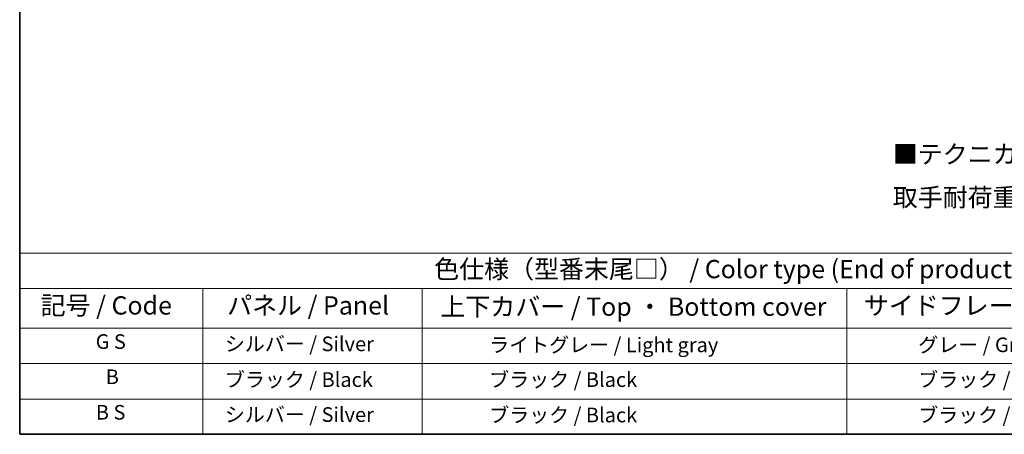
# Model space of a CAD drawing. Units: millimetres. Extents: x -2 to 11212, y -2 to 1544.
# Drawn here: x -2 to 536, y -2 to 225 of the extents above; entities that cross this region are included whole.
import ezdxf

# ---------------------------------------------------------------- set-up
doc = ezdxf.new("R2010")
doc.units = ezdxf.units.MM
doc.layers.add('Border (ISO)', color=7, linetype='Continuous', lineweight=35)
doc.layers.add('Symbol (ISO)', color=7, linetype='Continuous', lineweight=18)
doc.styles.add('Note Text (TK)', font='MS PGothic.ttf')
doc.styles.add('Note Text (TK2)', font='MS PGothic.ttf')

# ---------------------------------------------------------------- blocks, each defined once
blk = doc.blocks.new('図面枠 tk図枠')
at = {"layer": 'Border (ISO)'}
for p, q in [((14.5, 289), (14.5, 8)), ((14.5, 8), (405.5, 8))]:
    blk.add_line(p, q, dxfattribs=at)
blk = doc.blocks.new('テーブル1')
at = {"layer": 'Symbol (ISO)'}
for p, q in [((14.5, 32.76), (224.5, 32.76)), ((14.5, 32.76), (14.5, 27.94)), ((14.5, 27.94), (224.5, 27.94)), ((14.5, 27.94), (14.5, 22.5)), ((39.5, 27.94), (39.5, 22.5)), ((69.5, 27.94), (69.5, 22.5)), ((127.5, 27.94), (127.5, 22.5)), ((14.5, 22.5), (224.5, 22.5)), ((14.5, 22.5), (14.5, 8)), ((39.5, 22.5), (39.5, 8)), ((69.5, 22.5), (69.5, 8)), ((127.5, 22.5), (127.5, 8)), ((14.5, 17.67), (224.5, 17.67)), ((14.5, 12.83), (224.5, 12.83)), ((14.5, 8), (224.5, 8))]:
    blk.add_line(p, q, dxfattribs=at)
at = {"layer": 'Symbol (ISO)', "color": 7, "attachment_point": 7}
for s, insert, char_height, style in [('色仕様（型番末尾□） / Color type (End of product number□)', (71.12, 28.57), 2.5, 'Note Text (TK)'), ('記号 / Code', (17.36, 23.6), 2.5, 'Note Text (TK)'), ('パネル / Panel', (42.84, 23.6), 2.5, 'Note Text (TK)'), ('上下カバー / Top ・ Bottom cover', (71.97, 23.43), 2.5, 'Note Text (TK)'), ('サイドフレーム / Side frame', (129.82, 23.58), 2.5, 'Note Text (TK)'), ('G S', (24.88, 19.06), 2, 'Note Text (TK2)'), ('   シルバー / Silver', (40.7, 18.75), 2, 'Note Text (TK2)'), ('             ライトグレー / Light gray', (70.7, 18.61), 2, 'Note Text (TK2)'), ('              グレー / Gray', (128.7, 18.62), 2, 'Note Text (TK2)'), ('B', (26.26, 14.25), 2, 'Note Text (TK2)'), ('   ブラック / Black', (40.7, 13.86), 2, 'Note Text (TK2)'), ('             ブラック / Black', (70.7, 13.86), 2, 'Note Text (TK2)'), ('              ブラック / Black', (128.7, 13.86), 2, 'Note Text (TK2)'), ('B S', (24.91, 9.39), 2, 'Note Text (TK2)'), ('   シルバー / Silver', (40.7, 9.08), 2, 'Note Text (TK2)'), ('             ブラック / Black', (70.7, 9.02), 2, 'Note Text (TK2)'), ('              ブラック / Black', (128.7, 9.02), 2, 'Note Text (TK2)')]:
    blk.add_mtext(s, dxfattribs=dict(at, insert=insert, char_height=char_height, style=style))

msp = doc.modelspace()

# ---------------------------------------------------------------- block references
at = {"xscale": 4, "yscale": 4, "zscale": 4}
for name in ['図面枠 tk図枠', 'テーブル1']:
    msp.add_blockref(name, (-59.7134, -33.7373), dxfattribs=at)

# ---------------------------------------------------------------- texts
at = {"layer": 'Symbol (ISO)', "color": 7, "insert": (475.3743, 139.7173), "char_height": 10, "width": 326.6082, "attachment_point": 4, "line_spacing_factor": 1.418182, "style": 'Note Text (TK)'}
msp.add_mtext('{\\fＭＳ Ｐゴシック|b0|i0;■テクニカルデータ / Technical Data■\\P\\fＭＳ Ｐゴシック|b0|i0;取手耐荷重 / Carrying handle Maximum load : 20kgf}', dxfattribs=at)

doc.saveas('drawing.dxf')
